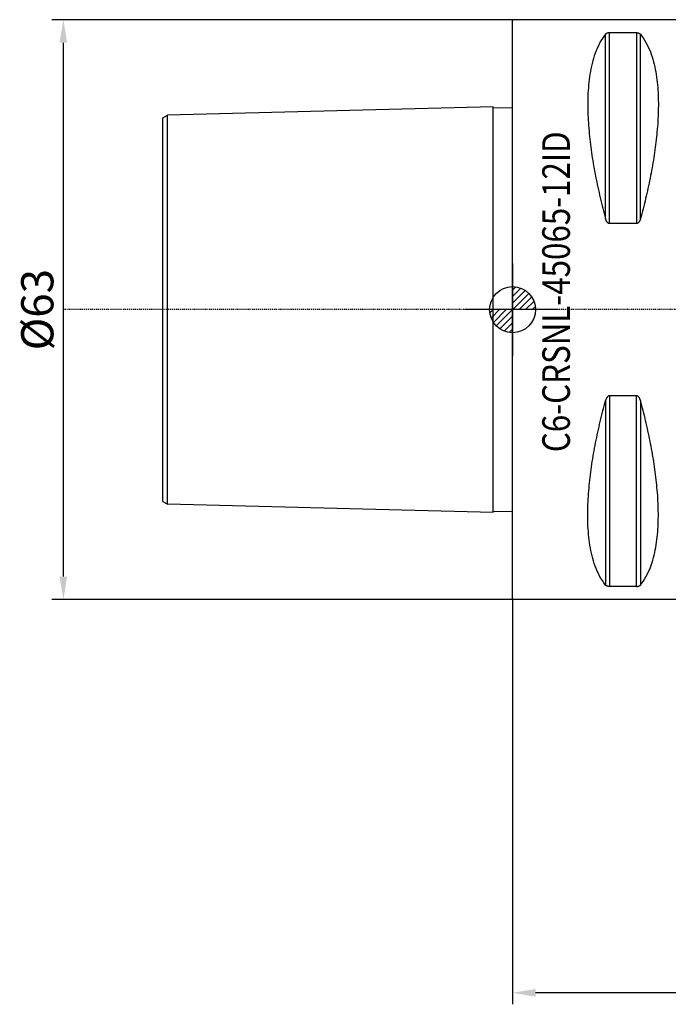
# Model space of a CAD drawing. Units: millimetres. Extents: x -54 to 82, y -75 to 34.
# Drawn here: x -54 to 17, y -75 to 32 of the extents above; entities that cross this region are included whole.
import ezdxf
from ezdxf.enums import TextEntityAlignment as Align

# ---------------------------------------------------------------- set-up
doc = ezdxf.new("R2010")
doc.units = ezdxf.units.MM
doc.header["$PDMODE"] = 1
doc.linetypes.add('CENTER', pattern=[0.1992, 0.1245, -0.0249, 0.0249, -0.0249])
doc.layers.get('0').update_dxf_attribs({"linetype": 'CONTINUOUS'})
doc.layers.get('Defpoints').update_dxf_attribs({"linetype": 'CONTINUOUS'})
for name, color, linetype in [('1', 4, 'CONTINUOUS'), ('2', 7, 'CONTINUOUS'), ('2L', 7, 'CONTINUOUS'), ('5', 7, 'CONTINUOUS'), ('SK1', 4, 'CONTINUOUS'), ('SK2', 7, 'CONTINUOUS'), ('SK4', 2, 'CENTER'), ('SK6', 5, 'CONTINUOUS')]:
    doc.layers.add(name, color=color, linetype=linetype)
doc.layers.get('5').off()
doc.styles.add('SANDVIK_STYLE', font='simplex.shx', dxfattribs={"height": 0.11811})
doc.styles.add('SIMPLEX', font='simplex')
doc.dimstyles.new('SANDVIK_STYLE', dxfattribs={"dimtxt": 3.5, "dimasz": 2.5, "dimexe": 1.25, "dimexo": 0, "dimtad": 1, "dimdsep": 46, "dimtxsty": 'SIMPLEX', "dimcen": 0, "dimazin": 2, "dimtfac": 1, "dimtofl": 0, "dimtmove": 0, "dimatfit": 3, "dimfxl": 1, "dimarcsym": 0})

# ---------------------------------------------------------------- blocks, each defined once
blk = doc.blocks.new('*D3')
at = {"layer": 'Defpoints', "color": 0}
for p in [(-48.8, 31.5), (-0.06, 31.5), (-0.06, -31.5)]:
    blk.add_point(p, dxfattribs=at)
at = {"layer": 'SK2', "color": 0, "lineweight": -2}
for p, q in [((-0.06, 31.5), (-50.05, 31.5)), ((-48.8, -29), (-48.8, 29)), ((-0.06, -31.5), (-50.05, -31.5))]:
    blk.add_line(p, q, dxfattribs=at)
at = {"layer": 'SK2', "color": 0}
for points in [[(-49.22, 29), (-48.39, 29), (-48.8, 31.5)], [(-49.22, -29), (-48.39, -29), (-48.8, -31.5)]]:
    blk.add_solid(points, dxfattribs=at)
at = {"layer": 'SK2', "color": 0, "insert": (-51.18, 0), "char_height": 3.5, "attachment_point": 5, "rotation": 90, "style": 'SIMPLEX'}
blk.add_mtext('%%c63', dxfattribs=at)
blk = doc.blocks.new('*D5')
at = {"layer": '2L', "color": 0, "lineweight": -2}
for p, q in [((0, -31.56), (0, -75.46)), ((65, -45.06), (65, -75.46)), ((62.5, -74.21), (2.5, -74.21))]:
    blk.add_line(p, q, dxfattribs=at)
at = {"layer": '2L', "color": 0}
for points in [[(2.5, -73.8), (2.5, -74.63), (0, -74.21)], [(62.5, -73.8), (62.5, -74.63), (65, -74.21)]]:
    blk.add_solid(points, dxfattribs=at)
at = {"layer": 'Defpoints', "color": 0}
for p in [(0, -31.56), (65, -45.06), (0, -74.21)]:
    blk.add_point(p, dxfattribs=at)
at = {"layer": '2L', "color": 0, "insert": (32.5, -71.84), "char_height": 3.5, "attachment_point": 5, "style": 'SIMPLEX'}
blk.add_mtext('65', dxfattribs=at)
blk = doc.blocks.new('_Zeropoint.dwg')
at = {"layer": '2'}
h = blk.add_hatch(dxfattribs=at)
h.set_pattern_fill('_USER', color=256, scale=0.5, angle=45, style=0, pattern_type=0)
h.set_pattern_definition([(45, (0, 0), (-0.35355, 0.35355), [])])
h.paths.add_polyline_path([(-2.5, 0, 0.414214), (0, -2.5), (0, 0)])
h.paths.add_polyline_path([(0, 2.5), (0, 0), (2.5, 0, 0.414214)])
for p, q in [((0, 5), (0, -5)), ((5, 0), (-5, 0))]:
    blk.add_line(p, q, dxfattribs=at)
blk.add_circle((0, 0), 2.5, dxfattribs=at)
blk = doc.blocks.new('_nullpunkt')
blk.add_blockref('_Zeropoint.dwg', (0, 0))

msp = doc.modelspace()

# ---------------------------------------------------------------- linework, layer by layer
at = {"layer": '1'}
for p, q in [((0, -31.5), (0, 31.5)), ((0.1, 31.5), (0, 31.5)), ((0, 31.5), (0, 31.4)), ((23.896286, 31.5), (0, 31.5)), ((10.538675, 9.349244), (10.538675, 30.080586)), ((13.461325, 30.080586), (13.461325, 9.349244)), ((10.10565, 9.869509), (10.105662, 29.913947)), ((13.894326, 9.869365), (13.894338, 29.913947)), ((10.538675, -9.349244), (10.538675, -30.080586)), ((13.461325, -30.080586), (13.461325, -9.349244)), ((10.10565, -9.869509), (10.105662, -29.913947)), ((13.894326, -9.869365), (13.894338, -29.913947)), ((0.1, -31.5), (0, -31.5)), ((23.896286, -31.5), (0, -31.5))]:
    msp.add_line(p, q, dxfattribs=at)
for points in [[(10.538675, 30.080586, 0), (10.508988, 30.077631, 0), (10.479301, 30.074675, 0), (10.449614, 30.07172, 0), (10.419927, 30.068764, 0), (10.39024, 30.065809, 0), (10.361695, 30.05736, 0), (10.33329, 30.04824, 0), (10.304884, 30.03912, 0), (10.276479, 30.030001, 0), (10.248532, 30.019878, 0), (10.223064, 30.004341, 0), (10.197595, 29.988803, 0), (10.172127, 29.973266, 0), (10.148259, 29.955673, 0), (10.126955, 29.934788, 0), (10.10565, 29.913904, 0)], [(13.461325, 30.080586, 0), (13.518408, 30.080586, 0), (13.187326, 30.080586, 0), (12.856245, 30.080586, 0), (12.525163, 30.080586, 0), (12.194082, 30.080586, 0), (11.863001, 30.080586, 0), (11.531919, 30.080586, 0), (11.200838, 30.080586, 0), (10.869756, 30.080586, 0), (10.538675, 30.080586, 0)], [(13.461325, 30.080586, 0), (13.490921, 30.076918, 0), (13.520516, 30.073249, 0), (13.550112, 30.069581, 0), (13.579707, 30.065912, 0), (13.609303, 30.062244, 0), (13.638899, 30.058575, 0), (13.667211, 30.049822, 0), (13.695004, 30.03901, 0), (13.722798, 30.028198, 0), (13.750591, 30.017386, 0), (13.778384, 30.006575, 0), (13.802864, 29.989631, 0), (13.82714, 29.972309, 0), (13.851416, 29.954988, 0), (13.873894, 29.935606, 0), (13.894349, 29.913904, 0)], [(10.105662, 29.913947, 0), (9.929607, 29.677784, 0), (9.75551, 29.440288, 0), (9.600002, 29.190117, 0), (9.455166, 28.933793, 0), (9.318225, 28.673054, 0), (9.195724, 28.40517, 0), (9.081007, 28.13399, 0), (8.973811, 27.859623, 0), (8.878799, 27.58086, 0), (8.787459, 27.300848, 0), (8.708414, 27.017088, 0), (8.633651, 26.732256, 0), (8.569669, 26.444724, 0), (8.505686, 26.157193, 0), (8.452993, 25.867469, 0), (8.404696, 25.576891, 0), (8.356403, 25.286313, 0), (8.322219, 24.993739, 0), (8.288036, 24.701165, 0), (8.255506, 24.408435, 0), (8.234137, 24.114647, 0), (8.212768, 23.820859, 0), (8.192694, 23.527003, 0), (8.183071, 23.232596, 0), (8.173447, 22.938189, 0), (8.163824, 22.643782, 0), (8.164513, 22.349229, 0), (8.165759, 22.054667, 0), (8.167004, 21.760106, 0), (8.176409, 21.465753, 0), (8.190198, 21.171512, 0), (8.203987, 20.877271, 0), (8.217776, 20.58303, 0), (8.231566, 20.288788, 0), (8.249607, 19.994843, 0), (8.27674, 19.701532, 0), (8.303874, 19.40822, 0), (8.331007, 19.114908, 0), (8.358141, 18.821597, 0), (8.385274, 18.528285, 0), (8.420376, 18.235874, 0), (8.45938, 17.943903, 0), (8.498384, 17.651933, 0), (8.537388, 17.359963, 0), (8.576392, 17.067992, 0), (8.615396, 16.776022, 0), (8.660981, 16.485032, 0), (8.708764, 16.194369, 0), (8.756547, 15.903707, 0), (8.804331, 15.613044, 0), (8.858252, 15.323458, 0), (8.9122, 15.033876, 0), (8.966148, 14.744294, 0), (9.020934, 14.454877, 0), (9.080646, 14.166429, 0), (9.140358, 13.87798, 0), (9.20007, 13.589532, 0), (9.26092, 13.301331, 0), (9.32607, 13.014062, 0), (9.39122, 12.726793, 0), (9.45637, 12.439524, 0), (9.522549, 12.152498, 0), (9.592876, 11.866452, 0), (9.663203, 11.580406, 0), (9.733529, 11.294361, 0), (9.804479, 11.008474, 0), (9.879778, 10.723697, 0), (9.955077, 10.43892, 0), (10.030375, 10.154142, 0), (10.105674, 9.869365, 0)], [(13.894338, 29.913947, 0), (14.020579, 29.742053, 0), (14.190968, 29.51557, 0), (14.34531, 29.278096, 0), (14.49084, 29.035029, 0), (14.624218, 28.784955, 0), (14.747292, 28.529782, 0), (14.865073, 28.271998, 0), (14.968213, 28.008012, 0), (15.067548, 27.742652, 0), (15.156758, 27.473638, 0), (15.239864, 27.202763, 0), (15.315918, 26.929739, 0), (15.383624, 26.654624, 0), (15.445186, 26.377971, 0), (15.506747, 26.101318, 0), (15.554565, 25.821995, 0), (15.601035, 25.542411, 0), (15.64636, 25.262665, 0), (15.67925, 24.98116, 0), (15.71214, 24.699655, 0), (15.743795, 24.418033, 0), (15.764356, 24.13536, 0), (15.784916, 23.852687, 0), (15.805477, 23.570014, 0), (15.815158, 23.286768, 0), (15.824418, 23.0035, 0), (15.833677, 22.720231, 0), (15.835857, 22.436862, 0), (15.834659, 22.153445, 0), (15.833461, 21.870028, 0), (15.829259, 21.586687, 0), (15.815991, 21.303578, 0), (15.802724, 21.020469, 0), (15.789456, 20.73736, 0), (15.776189, 20.454251, 0), (15.762921, 20.171142, 0), (15.740571, 19.888666, 0), (15.714464, 19.606451, 0), (15.688357, 19.324236, 0), (15.66225, 19.042021, 0), (15.636143, 18.759807, 0), (15.610037, 18.477592, 0), (15.574358, 18.196459, 0), (15.53683, 17.915534, 0), (15.499302, 17.63461, 0), (15.461773, 17.353686, 0), (15.424245, 17.072762, 0), (15.386717, 16.791838, 0), (15.343416, 16.511774, 0), (15.29744, 16.232108, 0), (15.251464, 15.952442, 0), (15.205489, 15.672776, 0), (15.154875, 15.393923, 0), (15.102968, 15.115297, 0), (15.051061, 14.836671, 0), (14.999154, 14.558045, 0), (14.94292, 14.28027, 0), (14.885468, 14.002735, 0), (14.828015, 13.725199, 0), (14.770562, 13.447664, 0), (14.709502, 13.170911, 0), (14.646817, 12.89451, 0), (14.584132, 12.618109, 0), (14.521447, 12.341709, 0), (14.456165, 12.065922, 0), (14.388499, 11.790698, 0), (14.320833, 11.515474, 0), (14.253167, 11.240251, 0), (14.184125, 10.965378, 0), (14.111676, 10.691375, 0), (14.039226, 10.417371, 0), (13.966776, 10.143368, 0), (13.894326, 9.869365, 0)], [(10.538675, 9.349244, 0), (10.501503, 9.356489, 0), (10.464331, 9.363735, 0), (10.429666, 9.377206, 0), (10.397845, 9.397741, 0), (10.366024, 9.418276, 0), (10.334599, 9.439243, 0), (10.31135, 9.469138, 0), (10.2881, 9.499033, 0), (10.26485, 9.528928, 0), (10.2416, 9.558822, 0), (10.218492, 9.588801, 0), (10.203248, 9.62347, 0), (10.188004, 9.658138, 0), (10.17276, 9.692806, 0), (10.157517, 9.727474, 0), (10.142273, 9.762142, 0), (10.127529, 9.796995, 0), (10.116589, 9.833252, 0), (10.10565, 9.869509, 0)], [(13.894338, 9.869436, 0), (13.881268, 9.833875, 0), (13.868199, 9.798314, 0), (13.855129, 9.762753, 0), (13.84206, 9.727193, 0), (13.82899, 9.691632, 0), (13.81592, 9.656071, 0), (13.797101, 9.623356, 0), (13.776753, 9.591398, 0), (13.756404, 9.55944, 0), (13.736055, 9.527482, 0), (13.715706, 9.495524, 0), (13.690591, 9.467636, 0), (13.662218, 9.442528, 0), (13.633845, 9.417421, 0), (13.604989, 9.393088, 0), (13.569968, 9.378634, 0), (13.534947, 9.364179, 0), (13.498981, 9.353413, 0), (13.461325, 9.349244, 0)], [(13.461325, 9.349244, 0), (12.487108, 9.349244, 0), (11.512892, 9.349244, 0), (10.538675, 9.349244, 0)], [(10.538675, -9.349244, 0), (10.501503, -9.356489, 0), (10.464331, -9.363735, 0), (10.429666, -9.377206, 0), (10.397845, -9.397741, 0), (10.366024, -9.418276, 0), (10.334599, -9.439243, 0), (10.31135, -9.469138, 0), (10.2881, -9.499033, 0), (10.26485, -9.528928, 0), (10.2416, -9.558822, 0), (10.218492, -9.588801, 0), (10.203248, -9.62347, 0), (10.188004, -9.658138, 0), (10.17276, -9.692806, 0), (10.157517, -9.727474, 0), (10.142273, -9.762142, 0), (10.127529, -9.796995, 0), (10.116589, -9.833252, 0), (10.10565, -9.869509, 0)], [(13.461325, -9.349244, 0), (12.487108, -9.349244, 0), (11.512892, -9.349244, 0), (10.538675, -9.349244, 0)], [(13.894338, -9.869436, 0), (13.881268, -9.833875, 0), (13.868199, -9.798314, 0), (13.855129, -9.762753, 0), (13.84206, -9.727193, 0), (13.82899, -9.691632, 0), (13.81592, -9.656071, 0), (13.797101, -9.623356, 0), (13.776753, -9.591398, 0), (13.756404, -9.55944, 0), (13.736055, -9.527482, 0), (13.715706, -9.495524, 0), (13.690591, -9.467636, 0), (13.662218, -9.442528, 0), (13.633845, -9.417421, 0), (13.604989, -9.393088, 0), (13.569968, -9.378634, 0), (13.534947, -9.364179, 0), (13.498981, -9.353413, 0), (13.461325, -9.349244, 0)], [(10.105662, -29.913947, 0), (9.929607, -29.677784, 0), (9.75551, -29.440288, 0), (9.600002, -29.190117, 0), (9.455166, -28.933793, 0), (9.318225, -28.673054, 0), (9.195724, -28.40517, 0), (9.081007, -28.13399, 0), (8.973811, -27.859623, 0), (8.878799, -27.58086, 0), (8.787459, -27.300848, 0), (8.708414, -27.017088, 0), (8.633651, -26.732256, 0), (8.569669, -26.444724, 0), (8.505686, -26.157193, 0), (8.452993, -25.867469, 0), (8.404696, -25.576891, 0), (8.356403, -25.286313, 0), (8.322219, -24.993739, 0), (8.288036, -24.701165, 0), (8.255506, -24.408435, 0), (8.234137, -24.114647, 0), (8.212768, -23.820859, 0), (8.192694, -23.527003, 0), (8.183071, -23.232596, 0), (8.173447, -22.938189, 0), (8.163824, -22.643782, 0), (8.164513, -22.349229, 0), (8.165759, -22.054667, 0), (8.167004, -21.760106, 0), (8.176409, -21.465753, 0), (8.190198, -21.171512, 0), (8.203987, -20.877271, 0), (8.217776, -20.58303, 0), (8.231566, -20.288788, 0), (8.249607, -19.994843, 0), (8.27674, -19.701532, 0), (8.303874, -19.40822, 0), (8.331007, -19.114908, 0), (8.358141, -18.821597, 0), (8.385274, -18.528285, 0), (8.420376, -18.235874, 0), (8.45938, -17.943903, 0), (8.498384, -17.651933, 0), (8.537388, -17.359963, 0), (8.576392, -17.067992, 0), (8.615396, -16.776022, 0), (8.660981, -16.485032, 0), (8.708764, -16.194369, 0), (8.756547, -15.903707, 0), (8.804331, -15.613044, 0), (8.858252, -15.323458, 0), (8.9122, -15.033876, 0), (8.966148, -14.744294, 0), (9.020934, -14.454877, 0), (9.080646, -14.166429, 0), (9.140358, -13.87798, 0), (9.20007, -13.589532, 0), (9.26092, -13.301331, 0), (9.32607, -13.014062, 0), (9.39122, -12.726793, 0), (9.45637, -12.439524, 0), (9.522549, -12.152498, 0), (9.592876, -11.866452, 0), (9.663203, -11.580406, 0), (9.733529, -11.294361, 0), (9.804479, -11.008474, 0), (9.879778, -10.723697, 0), (9.955077, -10.43892, 0), (10.030375, -10.154142, 0), (10.105674, -9.869365, 0)], [(13.894338, -29.913947, 0), (14.020579, -29.742053, 0), (14.190968, -29.51557, 0), (14.34531, -29.278096, 0), (14.49084, -29.035029, 0), (14.624218, -28.784955, 0), (14.747292, -28.529782, 0), (14.865073, -28.271998, 0), (14.968213, -28.008012, 0), (15.067548, -27.742652, 0), (15.156758, -27.473638, 0), (15.239864, -27.202763, 0), (15.315918, -26.929739, 0), (15.383624, -26.654624, 0), (15.445186, -26.377971, 0), (15.506747, -26.101318, 0), (15.554565, -25.821995, 0), (15.601035, -25.542411, 0), (15.64636, -25.262665, 0), (15.67925, -24.98116, 0), (15.71214, -24.699655, 0), (15.743795, -24.418033, 0), (15.764356, -24.13536, 0), (15.784916, -23.852687, 0), (15.805477, -23.570014, 0), (15.815158, -23.286768, 0), (15.824418, -23.0035, 0), (15.833677, -22.720231, 0), (15.835857, -22.436862, 0), (15.834659, -22.153445, 0), (15.833461, -21.870028, 0), (15.829259, -21.586687, 0), (15.815991, -21.303578, 0), (15.802724, -21.020469, 0), (15.789456, -20.73736, 0), (15.776189, -20.454251, 0), (15.762921, -20.171142, 0), (15.740571, -19.888666, 0), (15.714464, -19.606451, 0), (15.688357, -19.324236, 0), (15.66225, -19.042021, 0), (15.636143, -18.759807, 0), (15.610037, -18.477592, 0), (15.574358, -18.196459, 0), (15.53683, -17.915534, 0), (15.499302, -17.63461, 0), (15.461773, -17.353686, 0), (15.424245, -17.072762, 0), (15.386717, -16.791838, 0), (15.343416, -16.511774, 0), (15.29744, -16.232108, 0), (15.251464, -15.952442, 0), (15.205489, -15.672776, 0), (15.154875, -15.393923, 0), (15.102968, -15.115297, 0), (15.051061, -14.836671, 0), (14.999154, -14.558045, 0), (14.94292, -14.28027, 0), (14.885468, -14.002735, 0), (14.828015, -13.725199, 0), (14.770562, -13.447664, 0), (14.709502, -13.170911, 0), (14.646817, -12.89451, 0), (14.584132, -12.618109, 0), (14.521447, -12.341709, 0), (14.456165, -12.065922, 0), (14.388499, -11.790698, 0), (14.320833, -11.515474, 0), (14.253167, -11.240251, 0), (14.184125, -10.965378, 0), (14.111676, -10.691375, 0), (14.039226, -10.417371, 0), (13.966776, -10.143368, 0), (13.894326, -9.869365, 0)], [(10.538675, -30.080586, 0), (10.508988, -30.077631, 0), (10.479301, -30.074675, 0), (10.449614, -30.07172, 0), (10.419927, -30.068764, 0), (10.39024, -30.065809, 0), (10.361695, -30.05736, 0), (10.33329, -30.04824, 0), (10.304884, -30.03912, 0), (10.276479, -30.030001, 0), (10.248532, -30.019878, 0), (10.223064, -30.004341, 0), (10.197595, -29.988803, 0), (10.172127, -29.973266, 0), (10.148259, -29.955673, 0), (10.126955, -29.934788, 0), (10.10565, -29.913904, 0)], [(13.461325, -30.080586, 0), (13.490921, -30.076918, 0), (13.520516, -30.073249, 0), (13.550112, -30.069581, 0), (13.579707, -30.065912, 0), (13.609303, -30.062244, 0), (13.638899, -30.058575, 0), (13.667211, -30.049822, 0), (13.695004, -30.03901, 0), (13.722798, -30.028198, 0), (13.750591, -30.017386, 0), (13.778384, -30.006575, 0), (13.802864, -29.989631, 0), (13.82714, -29.972309, 0), (13.851416, -29.954988, 0), (13.873894, -29.935606, 0), (13.894349, -29.913904, 0)], [(13.461325, -30.080586, 0), (13.518408, -30.080586, 0), (13.187326, -30.080586, 0), (12.856245, -30.080586, 0), (12.525163, -30.080586, 0), (12.194082, -30.080586, 0), (11.863001, -30.080586, 0), (11.531919, -30.080586, 0), (11.200838, -30.080586, 0), (10.869756, -30.080586, 0), (10.538675, -30.080586, 0)]]:
    msp.add_polyline3d(points, dxfattribs=at)
at = {"layer": 'SK1'}
for p, q in [((-2.1, 22.022939), (-37.5, 21.120378)), ((-2.1, -22.022494), (-2.1, 22.022494)), ((0, 21.924953), (-2.1, 21.872448)), ((-38, 20.831703), (-37.5, 21.120378)), ((-38, -20.831703), (-38, 20.831703)), ((-37.5, -21.120378), (-37.5, 21.120378)), ((-38, -20.831703), (-37.5, -21.120378)), ((-2.1, -22.022939), (-37.5, -21.120378)), ((-2.1, -21.872448), (0.003749, -21.925047))]:
    msp.add_line(p, q, dxfattribs=at)
at = {"layer": 'SK4'}
msp.add_line((71.593996, 0), (-48.899079, 0), dxfattribs=at)

# ---------------------------------------------------------------- block references
at = {"layer": '5'}
msp.add_blockref('_nullpunkt', (0, 0), dxfattribs=at)

# ---------------------------------------------------------------- texts
at = {"layer": 'SK6', "style": 'SANDVIK_STYLE', "width": 0.645295}
msp.add_text('C6-CRSNL-45065-12ID', height=3, rotation=90, dxfattribs=at).set_placement((6.226738, -15.480832), (6.226738, 19.365094), align=Align.FIT)

# ---------------------------------------------------------------- dimensions: what is measured, and where the dimension line sits
at = {"layer": '2L'}
dim = msp.add_linear_dim(base=(0, -74.211792), p1=(65, -45.0625), p2=(0, -31.5625), angle=180, text='65', dimstyle='SANDVIK_STYLE', dxfattribs=at)
dim.commit()
dim.dimension.update_dxf_attribs({"geometry": '*D5', "text_midpoint": (32.5, -71.836792)})
at = {"layer": 'SK2'}
dim = msp.add_linear_dim(base=(-48.804884, 31.5), p1=(-0.0625, -31.5), p2=(-0.0625, 31.5), angle=90, text='%%c63', dimstyle='SANDVIK_STYLE', dxfattribs=at)
dim.commit()
dim.dimension.update_dxf_attribs({"geometry": '*D3', "text_midpoint": (-51.179884, 0)})

doc.saveas('drawing.dxf')
